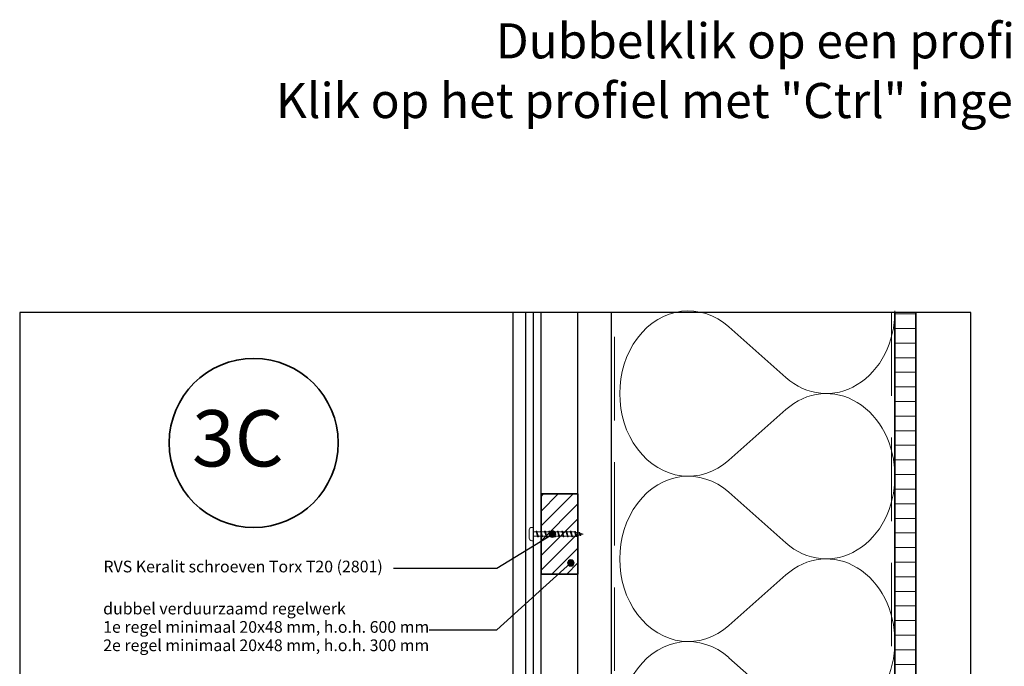
# Model space of a CAD drawing. Units: millimetres. Extents: x 16574 to 18974, y 5540 to 6546.
# Drawn here: x 17184 to 17774, y 6159 to 6546 of the extents above; entities that cross this region are included whole.
import ezdxf
from ezdxf.enums import TextEntityAlignment as Align

# ---------------------------------------------------------------- set-up
doc = ezdxf.new("R2010")
doc.units = ezdxf.units.MM
doc.header["$LTSCALE"] = 5
doc.header["$MEASUREMENT"] = 0
doc.linetypes.add('DASHED', pattern=[0.75, 0.5, -0.25])
for name, color, linetype, lineweight in [('A-LANGSHOUT', 7, 'Continuous', 5), ('Aanzichtlijnen', 7, 'Continuous', 25), ('Arcering overigen', 8, 'Continuous', 0), ('Attributes', 7, 'Continuous', 25), ('Doorsnede hout etc.', 7, 'Continuous', 35), ('Hulplijnen', 7, 'Continuous', 5), ('Tekst', 7, 'Continuous', 25)]:
    doc.layers.add(name, color=color, linetype=linetype, lineweight=lineweight)
doc.styles.add('Standaard', font='arial.ttf')
doc.styles.add('TECHNIC', font='te______.pfb')

# ---------------------------------------------------------------- blocks, each defined once
blk = doc.blocks.new('Detailnummer')
at = {"layer": 'Doorsnede hout etc.'}
blk.add_circle((0, 0), 63.28, dxfattribs=at)
at = {"layer": 'Tekst', "style": 'TECHNIC', "oblique": 25}
blk.add_attdef('NR', text='', height=42.19, dxfattribs=at).set_placement((-11.86, 3.47), align=Align.MIDDLE_CENTER)
blk = doc.blocks.new('A$C0F354E6E')
at = {"color": 252}
for p, q in [((13.69, 27.07), (3.31, 41.2)), ((20.31, 27.07), (30.69, 41.2))]:
    blk.add_line(p, q, dxfattribs=at)
for centre, start, end in [((17, 51.27), 323.6626, 216.3374), ((0, 17), 270, 36.3374), ((34, 17), 143.6626, 270)]:
    blk.add_arc(centre, 17, start, end, dxfattribs=at)
blk = doc.blocks.new('TRG-ISO')
at = {"yscale": 0.96618357487921}
blk.add_blockref('A$C0F354E6E', (0, 0), dxfattribs=at)
blk = doc.blocks.new('Kader Keralit Portrait')
blk.add_lwpolyline([(0, 277), (0, 0), (190, 0), (190, 277)], close=True)
at = {"layer": 'Tekst', "style": 'Standaard'}
for tag, p in [('BETREFT1', (25.32, 17.37)), ('BETREFT2', (25.32, 11.21))]:
    blk.add_attdef(tag, p, '', height=3.68, dxfattribs=at)
blk = doc.blocks.new('2801')
at = {"layer": 'Hulplijnen', "linetype": 'Continuous'}
for p, q in [((0, 1.31), (1.93, 1.31)), ((1.82, 1.75), (2.67, -1.75)), ((1.82, 1.75), (2.32, 1.75)), ((2.32, 1.75), (3.17, -1.75)), ((2.43, 1.31), (4.49, 1.31)), ((4.38, 1.75), (5.23, -1.75)), ((4.38, 1.75), (4.88, 1.75)), ((4.88, 1.75), (5.73, -1.75)), ((4.99, 1.31), (7.05, 1.31)), ((6.94, 1.75), (7.79, -1.75)), ((6.94, 1.75), (7.44, 1.75)), ((7.44, 1.75), (8.29, -1.75)), ((7.55, 1.31), (9.61, 1.31)), ((9.5, 1.75), (10.35, -1.75)), ((9.5, 1.75), (10, 1.75)), ((10, 1.75), (10.85, -1.75)), ((10.11, 1.31), (12.17, 1.31)), ((12.06, 1.75), (12.91, -1.75)), ((12.06, 1.75), (12.56, 1.75)), ((12.56, 1.75), (13.41, -1.75)), ((12.67, 1.31), (14.73, 1.31)), ((14.62, 1.75), (15.47, -1.75)), ((14.62, 1.75), (15.12, 1.75)), ((15.12, 1.75), (15.97, -1.75)), ((15.23, 1.31), (17.29, 1.31)), ((17.18, 1.75), (18.03, -1.75)), ((17.18, 1.75), (17.68, 1.75)), ((17.68, 1.75), (18.53, -1.75)), ((17.79, 1.31), (19.85, 1.31)), ((19.74, 1.75), (20.59, -1.75)), ((19.74, 1.75), (20.24, 1.75)), ((20.24, 1.75), (21.09, -1.75)), ((20.35, 1.31), (22.41, 1.31)), ((22.3, 1.75), (23.15, -1.75)), ((22.3, 1.75), (22.8, 1.75)), ((22.8, 1.75), (23.65, -1.75)), ((22.91, 1.31), (24.77, 1.31)), ((24.98, 1.25), (24.77, 1.31)), ((24.92, 1.51), (25.66, -1.57)), ((24.92, 1.51), (25.42, 1.51)), ((25.42, 1.51), (26.16, -1.57)), ((27.7, 0.57), (25.51, 1.12)), ((27.61, 0.96), (28.06, -0.88)), ((27.61, 0.96), (28.11, 0.96)), ((28.11, 0.96), (28.56, -0.88)), ((30, 0), (28.24, 0.44)), ((30, 0), (28.44, -0.39)), ((0, -1.31), (2.56, -1.31)), ((2.67, -1.75), (3.17, -1.75)), ((3.06, -1.31), (5.12, -1.31)), ((5.23, -1.75), (5.73, -1.75)), ((5.62, -1.31), (7.68, -1.31)), ((7.79, -1.75), (8.29, -1.75)), ((8.18, -1.31), (10.24, -1.31)), ((10.35, -1.75), (10.85, -1.75)), ((10.74, -1.31), (12.8, -1.31)), ((12.91, -1.75), (13.41, -1.75)), ((13.3, -1.31), (15.36, -1.31)), ((15.47, -1.75), (15.97, -1.75)), ((15.86, -1.31), (17.92, -1.31)), ((18.03, -1.75), (18.53, -1.75)), ((18.42, -1.31), (20.48, -1.31)), ((20.59, -1.75), (21.09, -1.75)), ((20.98, -1.31), (23.04, -1.31)), ((23.15, -1.75), (23.65, -1.75)), ((23.54, -1.31), (24.77, -1.31)), ((25.55, -1.11), (24.77, -1.31)), ((25.66, -1.57), (26.16, -1.57)), ((27.97, -0.51), (26.02, -0.99)), ((28.06, -0.88), (28.56, -0.88))]:
    blk.add_line(p, q, dxfattribs=at)
at = {"layer": 'Hulplijnen'}
blk.add_lwpolyline([(-0.83, -4), (0, -4), (0, 4), (-0.83, 4, 0.414214), (-2.33, 2.5), (-2.33, -2.5, 0.414214)], format="xyb", close=True, dxfattribs=at)
at = {"layer": 'Attributes', "style": 'Standaard', "flags": 1}
for tag, p in [('BESTELNUMMER', (0.21, 0.34)), ('OMSCHRIJVING', (0.21, -0.66))]:
    blk.add_attdef(tag, p, '', height=0.16, dxfattribs=at)

msp = doc.modelspace()

# ---------------------------------------------------------------- hatches: boundary and pattern name
at = {"layer": 'Arcering overigen'}
h = msp.add_hatch(dxfattribs=at)
h.set_pattern_fill('ANSI31', color=256, scale=70, angle=315, style=0)
h.set_pattern_definition([(0, (-20, 0), (3e-15, 8.75), [])])
h.paths.add_polyline_path([(17721.44, 6370.87), (17708.94, 6370.87), (17708.94, 5881.6), (17721.44, 5881.6)])
h = msp.add_hatch(dxfattribs=at)
h.set_pattern_fill('ANSI31', color=256, scale=50, style=0)
h.set_pattern_definition([(45, (-313.495, 2.569), (-4.4194174, 4.4194174), [])])
h.paths.add_polyline_path([(17496.94, 6214.11), (17518.94, 6214.11), (17518.94, 6262.11), (17496.94, 6262.11)])
at = {"layer": 'Hulplijnen'}
h = msp.add_hatch(color=256, dxfattribs=at)
edge = h.paths.add_edge_path()
edge.add_arc((17503.66, 6238.11), 2, 0, 360)
h = msp.add_hatch(color=256, dxfattribs=at)
edge = h.paths.add_edge_path()
edge.add_arc((17514.78, 6220.77), 2, 0, 360)

# ---------------------------------------------------------------- linework, layer by layer
at = {"layer": 'Aanzichtlijnen'}
for p, q in [((17487.63, 6370.87), (17487.63, 5924.53)), ((17492.1, 6370.87), (17492.1, 5924.53))]:
    msp.add_line(p, q, dxfattribs=at)
for points in [[(17479.94, 6370.87), (17479.94, 5924.53), (17496.94, 5924.53), (17496.94, 6370.87)], [(17538.94, 6370.87), (17538.94, 5927.94), (17518.94, 5927.94), (17518.94, 6370.87)], [(17708.94, 6370.87), (17708.94, 5881.6)]]:
    msp.add_lwpolyline(points, dxfattribs=at)
at = {"layer": 'Arcering overigen', "linetype": 'DASHED', "ltscale": 20}
msp.add_line((17706.94, 6370.87), (17706.94, 5881.6), dxfattribs=at)
msp.add_lwpolyline([(17535.14, 5907.35), (17535.14, 5924.14), (17540.94, 5931.15), (17540.94, 6370.87)], dxfattribs=at)
at = {"layer": 'Doorsnede hout etc.'}
msp.add_lwpolyline([(17708.94, 6370.87), (17708.94, 5881.6), (17721.44, 5881.6), (17721.44, 6370.87)], dxfattribs=at)
msp.add_lwpolyline([(17496.94, 6214.11), (17518.94, 6214.11), (17518.94, 6262.11), (17496.94, 6262.11)], close=True, dxfattribs=at)
at = {"layer": 'Hulplijnen'}
for centre in [(17503.66, 6238.11), (17514.78, 6220.77)]:
    msp.add_circle(centre, 2, dxfattribs=at)
at = {"layer": 'Tekst'}
for points in [[(17408.57, 6217.64), (17470.38, 6217.64), (17503.66, 6238.11)], [(17429.87, 6180.65), (17470.38, 6180.65), (17514.78, 6220.77)]]:
    msp.add_lwpolyline(points, dxfattribs=at)

# ---------------------------------------------------------------- block references
at = {"xscale": 3, "yscale": 3, "zscale": 3}
msp.add_blockref('Kader Keralit Portrait', (17184.48, 5539.87), dxfattribs=at)
at = {"layer": 'A-LANGSHOUT', "xscale": 0.8000000000001818, "yscale": 0.8000000000001818, "zscale": 0.8000000000001818}
msp.add_blockref('Detailnummer', (17324.71, 6292.67), dxfattribs=at).add_auto_attribs({'NR': '3C'})
at = {"layer": 'Arcering overigen', "xscale": 2.913110534733049, "yscale": 2.5, "zscale": 2.913110534733049, "rotation": 89.99997822124158}
for p in [(17708.94, 6272.74), (17708.94, 6173.69), (17708.94, 6074.64)]:
    msp.add_blockref('TRG-ISO', p, dxfattribs=at)
at = {"layer": 'Hulplijnen'}
msp.add_blockref('2801', (17492.1, 6238.11), dxfattribs=at)

# ---------------------------------------------------------------- texts
at = {"layer": 'Tekst', "style": 'Standaard'}
for s, p in [('Dubbelklik op een profiel voor meer informatie', (17782.26, 6523.04)), ('Klik op het profiel met "Ctrl" ingedrukt om naar de website te gaan', (17782.26, 6487.28))]:
    msp.add_text(s, height=21, dxfattribs=at).set_placement(p, align=Align.CENTER)
for s, p in [('RVS Keralit schroeven Torx T20 (2801)', (17234.67, 6215.14)), ('dubbel verduurzaamd regelwerk', (17234.5, 6189.95)), ('1e regel minimaal 20x48 mm, h.o.h. 600 mm', (17234.5, 6178.95)), ('2e regel minimaal 20x48 mm, h.o.h. 300 mm', (17234.5, 6167.95))]:
    msp.add_text(s, height=7, dxfattribs=at).set_placement(p)

doc.saveas('drawing.dxf')
